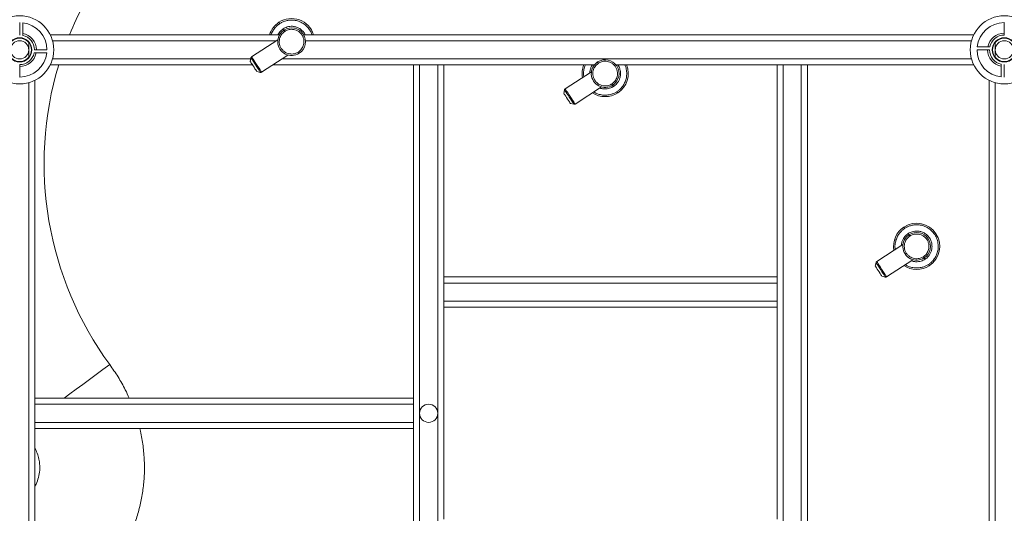
# Paper-space layout 'Inferior' of a CAD drawing. Units: millimetres. Extents: x -293 to 1527, y -146 to 1104.
# Drawn here: x 109 to 759, y 448 to 774 of the extents above; entities that cross this region are included whole.
import ezdxf

# ---------------------------------------------------------------- set-up
doc = ezdxf.new("R2010")
doc.units = ezdxf.units.MM

psp = doc.layouts.new('Inferior')

# ---------------------------------------------------------------- linework, layer by layer
at = {"color": 7, "linetype": 'Continuous', "lineweight": 15}
for p, q in [((109.2, 772.5), (109.2, 764.25)), ((111.2, 764.04), (111.2, 772.39)), ((759.2, 772.5), (759.2, 764.25)), ((129.36, 764.5), (280.79, 764.5)), ((279.63, 761.14), (262.32, 749.83)), ((296.6, 764.5), (739.04, 764.5)), ((127.2, 754.5), (118.95, 754.5)), ((741.2, 754.5), (749.45, 754.5)), ((749.66, 756.5), (741.31, 756.5)), ((118.74, 752.5), (127.09, 752.5)), ((261.89, 749.2), (261.39, 746.84)), ((268.88, 739.79), (286.19, 751.09)), ((109.2, 736.5), (109.2, 744.75)), ((129.36, 744.5), (262.92, 744.5)), ((276.1, 744.5), (369.2, 744.5)), ((369.2, 524.5), (369.2, 744.5)), ((369.2, 744.5), (373.2, 744.5)), ((373.2, 514.5), (373.2, 744.5)), ((373.2, 744.5), (385.2, 744.5)), ((385.2, 514.5), (385.2, 744.5)), ((385.2, 744.5), (389.2, 744.5)), ((389.2, 744.5), (488.52, 744.5)), ((389.2, 604.5), (389.2, 744.5)), ((502.88, 744.5), (609.2, 744.5)), ((609.2, 604.5), (609.2, 744.5)), ((609.2, 744.5), (613.2, 744.5)), ((613.2, 284.5), (613.2, 744.5)), ((613.2, 744.5), (625.2, 744.5)), ((625.2, 284.5), (625.2, 744.5)), ((625.2, 744.5), (629.2, 744.5)), ((629.2, 744.5), (739.04, 744.5)), ((629.2, 284.5), (629.2, 744.5)), ((757.2, 744.96), (757.2, 736.61)), ((759.2, 736.5), (759.2, 744.75)), ((265.77, 740.14), (268.13, 739.64)), ((486.63, 740.07), (469.32, 728.76)), ((119.2, 524.5), (119.2, 734.34)), ((468.89, 728.13), (468.39, 725.77)), ((475.88, 718.72), (493.19, 730.03)), ((749.2, 294.65), (749.2, 734.34)), ((472.77, 719.07), (475.13, 718.57)), ((692.25, 625.97), (674.94, 614.66)), ((674.51, 614.02), (674.02, 611.66)), ((681.51, 604.61), (698.82, 615.92)), ((678.39, 604.96), (680.76, 604.47)), ((389.2, 600.5), (389.2, 604.5)), ((389.2, 604.5), (609.2, 604.5)), ((389.2, 600.5), (609.2, 600.5)), ((389.2, 588.5), (389.2, 600.5)), ((609.2, 604.5), (609.2, 600.5)), ((609.2, 588.5), (609.2, 600.5)), ((389.2, 584.5), (389.2, 588.5)), ((389.2, 588.5), (609.2, 588.5)), ((609.2, 588.5), (609.2, 584.5)), ((389.2, 584.5), (609.2, 584.5)), ((389.2, 444.5), (389.2, 584.5)), ((609.2, 444.5), (609.2, 584.5)), ((119.2, 520.5), (119.2, 524.5)), ((119.2, 524.5), (369.2, 524.5)), ((119.2, 508.5), (119.2, 520.5)), ((119.2, 520.5), (369.2, 520.5)), ((369.2, 524.5), (369.2, 520.5)), ((369.2, 508.5), (369.2, 520.5)), ((373.2, 284.5), (373.2, 514.5)), ((385.2, 284.5), (385.2, 514.5)), ((119.2, 508.5), (369.2, 508.5)), ((119.2, 504.5), (119.2, 508.5)), ((369.2, 508.5), (369.2, 504.5)), ((119.2, 504.5), (369.2, 504.5)), ((119.2, 294.65), (119.2, 504.5)), ((369.2, 284.5), (369.2, 504.5))]:
    psp.add_line(p, q, dxfattribs=at)
at = {"color": 8, "linetype": 'Continuous', "lineweight": 15}
for p, q in [((115.2, 754.5), (115.2, 759.4)), ((115.2, 749.59), (115.2, 754.5)), ((130.89, 760.5), (278.65, 760.5)), ((297.83, 760.5), (737.51, 760.5)), ((753.2, 754.5), (753.2, 759.4)), ((753.2, 749.59), (753.2, 754.5)), ((130.89, 748.5), (261.74, 748.5)), ((282.22, 748.5), (737.51, 748.5)), ((115.2, 296.18), (115.2, 732.81)), ((753.2, 296.18), (753.2, 732.81))]:
    psp.add_line(p, q, dxfattribs=at)
at = {"color": 7, "linetype": 'Continuous', "lineweight": 15, "flags": 128}
for points in [[(261.89, 749.2), (261.99, 749.04), (262.31, 748.56), (262.8, 747.8), (263.45, 746.81), (264.2, 745.66), (265.01, 744.42), (265.82, 743.18), (266.57, 742.03), (267.22, 741.04), (267.71, 740.28), (268.03, 739.81), (268.13, 739.64)], [(268.88, 739.79), (268.77, 739.96), (268.44, 740.46), (267.92, 741.26), (267.24, 742.3), (266.45, 743.51), (265.6, 744.81), (264.75, 746.11), (263.96, 747.32), (263.28, 748.36), (262.76, 749.16), (262.43, 749.66), (262.32, 749.83)], [(265.77, 740.14), (265.71, 740.22), (265.48, 740.59), (265.07, 741.21), (264.53, 742.03), (263.91, 742.99), (263.25, 743.99), (262.63, 744.94), (262.09, 745.77), (261.69, 746.39), (261.45, 746.75), (261.39, 746.84)], [(468.89, 728.13), (468.99, 727.97), (469.31, 727.49), (469.8, 726.73), (470.45, 725.74), (471.2, 724.59), (472.01, 723.35), (472.82, 722.12), (473.57, 720.96), (474.22, 719.97), (474.71, 719.21), (475.02, 718.74), (475.13, 718.57)], [(475.88, 718.72), (475.77, 718.89), (475.44, 719.39), (474.92, 720.19), (474.24, 721.23), (473.45, 722.44), (472.6, 723.74), (471.75, 725.04), (470.96, 726.25), (470.28, 727.29), (469.76, 728.09), (469.43, 728.59), (469.32, 728.76)], [(472.77, 719.07), (472.71, 719.15), (472.48, 719.52), (472.07, 720.14), (471.53, 720.97), (470.91, 721.92), (470.25, 722.92), (469.63, 723.87), (469.09, 724.7), (468.69, 725.32), (468.45, 725.68), (468.39, 725.77)], [(678.39, 604.96), (678.34, 605.05), (678.1, 605.41), (677.69, 606.03), (677.15, 606.86), (676.53, 607.81), (675.88, 608.81), (675.26, 609.77), (674.72, 610.59), (674.31, 611.21), (674.07, 611.58), (674.02, 611.66)], [(674.51, 614.02), (674.62, 613.86), (674.93, 613.38), (675.43, 612.62), (676.07, 611.63), (676.83, 610.48), (677.63, 609.25), (678.44, 608.01), (679.19, 606.86), (679.84, 605.87), (680.34, 605.11), (680.65, 604.63), (680.76, 604.47)], [(681.51, 604.61), (681.4, 604.78), (681.07, 605.28), (680.55, 606.08), (679.87, 607.12), (679.08, 608.33), (678.23, 609.63), (677.38, 610.93), (676.59, 612.14), (675.91, 613.18), (675.38, 613.98), (675.06, 614.48), (674.94, 614.66)]]:
    psp.add_lwpolyline(points, dxfattribs=at)
at = {"color": 8, "linetype": 'Continuous', "lineweight": 15, "flags": 128}
psp.add_lwpolyline([(138.46, 524.5), (142.25, 527.27), (146.47, 530.36), (150.79, 533.52), (155.19, 536.74), (159.65, 540.01), (164.16, 543.31), (168.68, 546.62)], dxfattribs=at)
at = {"color": 7, "linetype": 'Continuous', "lineweight": 15}
for centre, radius in [((109.2, 754.5), 22.5), ((759.2, 754.5), 22.5), ((109.2, 754.5), 8), ((109.2, 754.5), 7.75), ((759.2, 754.5), 8), ((759.2, 754.5), 7.75), ((109.2, 754.5), 6), ((759.2, 754.5), 6)]:
    psp.add_circle(centre, radius, dxfattribs=at)
at = {"color": 8, "linetype": 'Continuous', "lineweight": 15}
for start, end in [(146.53009, 157.7204), (163.13646, 216.21224)]:
    psp.add_arc((349.92, 679.33), 224.63, start, end, dxfattribs=at)
at = {"color": 7, "linetype": 'Continuous', "lineweight": 15}
for centre, radius, start, end in [((288.7, 759.9), 15.25, 17.56336, 123.15762), ((109.2, 754.5), 18, 0, 83.62063), ((288.7, 759.9), 15.25, 123.15762, 162.43664), ((288.7, 759.9), 9.15, 123.15762, 303.15762), ((288.7, 759.9), 9.15, 303.15762, 123.15762), ((759.2, 754.5), 18, 90, 173.62063), ((109.2, 754.5), 11, 0, 79.52432), ((109.2, 754.5), 9.75, 0, 78.163), ((759.2, 754.5), 11, 90, 169.52432), ((759.2, 754.5), 9.75, 90, 168.163), ((759.2, 754.5), 18, 180, 263.62063), ((759.2, 754.5), 11, 180, 259.52432), ((759.2, 754.5), 9.75, 180, 258.163), ((109.2, 754.5), 9.75, 270, 348.163), ((109.2, 754.5), 18, 270, 353.62063), ((109.2, 754.5), 11, 270, 349.52432), ((495.7, 738.83), 9.15, 303.15762, 123.15762), ((495.7, 738.83), 15.25, 158.16878, 189.98874), ((495.7, 738.83), 9.15, 123.15762, 303.15762), ((495.7, 738.83), 15.25, 303.15762, 21.83122), ((495.7, 738.83), 15.25, 236.3265, 303.15762), ((701.32, 624.72), 15.25, 123.15762, 189.98874), ((701.32, 624.72), 15.25, 303.15762, 123.15762), ((701.32, 624.72), 9.15, 123.15762, 303.15762), ((701.32, 624.72), 9.15, 303.15762, 123.15762), ((701.32, 624.72), 15.25, 236.3265, 303.15762), ((379.2, 514.5), 6, 0, 180), ((379.2, 514.5), 6, 180, 0)]:
    psp.add_arc(centre, radius, start, end, dxfattribs=at)
at = {"color": 8, "linetype": 'Continuous', "lineweight": 15}
for points, knots in [([(280.9, 771.83), (281.44, 772.15), (282.6, 772.84), (284.63, 773.61), (287, 774.12), (289.72, 774.2), (292.67, 773.7), (295.67, 772.47), (298.48, 770.47), (300.69, 767.75), (301.93, 765.66), (302.18, 764.5), (302.18, 764.5)], [0, 0, 0, 0, 0.073215, 0.156044, 0.249375, 0.353722, 0.468941, 0.593912, 0.726352, 0.862861, 0.999379, 1, 1, 1, 1]), ([(275.24, 764.5), (275.26, 764.59), (275.49, 765.55), (276.38, 767.15), (277.76, 769.14), (279.29, 770.68), (280.39, 771.46), (280.9, 771.83)], [0, 0, 0, 0, 0.029014, 0.315445, 0.571648, 0.799029, 1, 1, 1, 1]), ([(279.7, 764.5), (279.79, 764.7), (280.11, 765.43), (280.92, 766.47), (281.99, 767.58), (282.78, 768.13), (283.14, 768.39)], [0, 0, 0, 0, 0.12683, 0.453624, 0.743654, 1, 1, 1, 1]), ([(283.14, 768.39), (283.53, 768.63), (284.36, 769.12), (285.8, 769.67), (287.49, 770.03), (289.42, 770.09), (291.53, 769.73), (293.67, 768.86), (295.63, 767.42), (297.02, 765.91), (297.51, 764.82), (297.66, 764.5)], [0, 0, 0, 0, 0.079567, 0.169584, 0.271015, 0.384417, 0.509629, 0.645445, 0.789375, 0.937729, 1, 1, 1, 1]), ([(481.66, 736.82), (481.6, 737.07), (481.3, 738.37), (481.52, 740.73), (481.97, 743.08), (482.55, 744.23), (482.68, 744.5)], [0, 0, 0, 0, 0.096211, 0.507603, 0.886883, 1, 1, 1, 1]), ([(485.62, 739.41), (485.62, 739.69), (485.62, 740.32), (485.83, 741.28), (486.22, 742.57), (486.7, 743.68), (487.2, 744.34), (487.32, 744.5)], [0, 0, 0, 0, 0.150364, 0.345747, 0.541185, 0.894631, 1, 1, 1, 1]), ([(504.09, 744.5), (504.13, 744.46), (504.71, 743.78), (505.35, 742.15), (505.9, 739.79), (505.84, 737.83), (505.56, 736.37), (505.17, 735.08), (504.49, 733.65), (503.48, 732.25), (502.4, 731.15), (501.61, 730.59), (501.25, 730.33)], [0, 0, 0, 0, 0.009757, 0.16639, 0.318354, 0.46175, 0.527919, 0.594136, 0.713861, 0.82095, 0.91599, 1, 1, 1, 1]), ([(508.66, 744.5), (508.84, 744.15), (509.56, 742.79), (509.98, 740.15), (509.94, 736.93), (509.21, 734.01), (508.04, 731.56), (506.62, 729.59), (505.11, 728.04), (504.01, 727.26), (503.49, 726.9)], [0, 0, 0, 0, 0.0586816, 0.2303172, 0.392277, 0.541595, 0.6768195, 0.7977734, 0.9051215, 1, 1, 1, 1]), ([(501.25, 730.33), (500.86, 730.1), (500.04, 729.6), (498.6, 729.06), (496.9, 728.69), (494.97, 728.65), (493.34, 728.86), (492.44, 729.26), (492.19, 729.37)], [0, 0, 0, 0, 0.142616, 0.30398, 0.485798, 0.689075, 0.91353, 1, 1, 1, 1]), ([(503.49, 726.9), (502.95, 726.57), (501.79, 725.88), (499.77, 725.11), (497.39, 724.6), (494.67, 724.51), (491.74, 725.05), (489.49, 725.83), (488.42, 726.63), (488.22, 726.78)], [0, 0, 0, 0, 0.117492, 0.250414, 0.400191, 0.567645, 0.752544, 0.953098, 1, 1, 1, 1]), ([(687.28, 622.72), (687.23, 622.96), (686.92, 624.26), (687.12, 626.63), (687.8, 629.53), (688.97, 631.99), (690.39, 633.96), (691.91, 635.5), (693.01, 636.28), (693.53, 636.65)], [0, 0, 0, 0, 0.046903, 0.247457, 0.432356, 0.599818, 0.749595, 0.882513, 1, 1, 1, 1]), ([(691.25, 625.31), (691.24, 625.58), (691.24, 626.21), (691.46, 627.17), (691.84, 628.47), (692.53, 629.9), (693.54, 631.3), (694.62, 632.4), (695.4, 632.96), (695.77, 633.22)], [0, 0, 0, 0, 0.086448, 0.198778, 0.311141, 0.514345, 0.696121, 0.857428, 1, 1, 1, 1]), ([(709.11, 612.79), (708.57, 612.47), (707.41, 611.77), (705.39, 611), (703.02, 610.49), (700.29, 610.41), (697.37, 610.95), (695.12, 611.72), (694.05, 612.52), (693.85, 612.67)], [0, 0, 0, 0, 0.117488, 0.25041, 0.400188, 0.567643, 0.752543, 0.953094, 1, 1, 1, 1]), ([(706.87, 616.22), (706.48, 615.99), (705.66, 615.5), (704.22, 614.95), (702.53, 614.58), (700.6, 614.55), (698.96, 614.75), (698.06, 615.15), (697.81, 615.26)], [0, 0, 0, 0, 0.142622, 0.30398, 0.485798, 0.689077, 0.913531, 1, 1, 1, 1]), ([(181.51, 524.5), (180.67, 526.36), (178.51, 531.19), (174.25, 538.62), (170.54, 543.96), (168.68, 546.62)], [0, 0, 0, 0, 0.2386218, 0.6199272, 1, 1, 1, 1]), ([(168.68, 411), (170.61, 413.77), (174.48, 419.31), (179.4, 428.18), (183.48, 437.12), (186.68, 446.12), (189.06, 455.07), (190.71, 464.19), (191.59, 473.57), (191.63, 483.19), (190.73, 492.95), (189.64, 500.09), (188.59, 503.87), (188.42, 504.5)], [0, 0, 0, 0, 0.102524, 0.20521, 0.307704, 0.401224, 0.495067, 0.58889, 0.682383, 0.781372, 0.880759, 0.980163, 1, 1, 1, 1]), ([(119.2, 491.38), (119.31, 491.2), (120.11, 489.9), (121.12, 487.16), (122.12, 483.55), (122.5, 480.07), (122.46, 476.32), (121.68, 472.14), (120.5, 468.6), (119.47, 466.77), (119.2, 466.29)], [0, 0, 0, 0, 0.025508, 0.179228, 0.332774, 0.45382, 0.574856, 0.754997, 0.935449, 1, 1, 1, 1])]:
    psp.add_open_spline(points, degree=3, knots=knots, dxfattribs=at)
at = {"color": 7, "linetype": 'Continuous', "lineweight": 15}
for points, knots in [([(280.36, 772.66), (280.36, 772.65), (280.38, 772.62), (280.53, 772.39), (280.72, 772.11), (280.84, 771.92), (280.9, 771.83)], [0, 0, 0, 0, 0.27027, 0.562467, 0.789775, 1, 1, 1, 1]), ([(283.14, 768.39), (283.22, 768.27), (283.38, 768.03), (283.57, 767.75), (283.67, 767.58), (283.69, 767.57), (283.69, 767.56)], [0, 0, 0, 0, 0.270237, 0.562373, 0.789722, 1, 1, 1, 1]), ([(283.69, 767.56), (283.7, 767.54), (283.72, 767.51), (283.87, 767.28), (284.05, 767), (284.18, 766.81), (284.24, 766.72)], [0, 0, 0, 0, 0.2702719, 0.5624684, 0.7897754, 1, 1, 1, 1]), ([(293.15, 753.07), (293.76, 753.55), (295.15, 754.62), (296.31, 756.7), (296.84, 758.81), (296.89, 760.66), (296.48, 762.58), (295.59, 764.4), (294.28, 765.94), (292.69, 767.09), (290.97, 767.79), (288.83, 768.15), (286.46, 767.92), (284.92, 767.09), (284.24, 766.72)], [0, 0, 0, 0, 0.0903202, 0.2045603, 0.2714215, 0.3439339, 0.4207826, 0.5000012, 0.5792157, 0.656064, 0.7285817, 0.7954379, 0.9096826, 1, 1, 1, 1]), ([(293.15, 753.07), (292.47, 752.71), (290.93, 751.87), (288.56, 751.64), (286.42, 752), (284.7, 752.7), (283.11, 753.85), (281.8, 755.39), (280.91, 757.21), (280.51, 759.13), (280.55, 760.99), (281.08, 763.09), (282.25, 765.17), (283.63, 766.24), (284.24, 766.72)], [0, 0, 0, 0, 0.090317, 0.204562, 0.271418, 0.343932, 0.420786, 0.5, 0.579209, 0.656058, 0.72858, 0.795432, 0.90968, 1, 1, 1, 1]), ([(261.89, 749.2), (261.94, 749.34), (262.02, 749.59), (262.23, 749.76), (262.32, 749.83)], [0, 0, 0, 0, 0.560072, 1, 1, 1, 1]), ([(293.15, 753.07), (293.23, 752.95), (293.39, 752.71), (293.58, 752.43), (293.68, 752.26), (293.69, 752.25), (293.7, 752.24)], [0, 0, 0, 0, 0.270222, 0.562445, 0.789731, 1, 1, 1, 1]), ([(500.15, 732), (499.47, 731.64), (497.93, 730.8), (495.56, 730.57), (493.42, 730.93), (491.7, 731.64), (490.11, 732.78), (488.8, 734.32), (487.91, 736.14), (487.51, 738.06), (487.55, 739.92), (488.08, 742.02), (489.25, 744.1), (490.63, 745.17), (491.24, 745.65)], [0, 0, 0, 0, 0.090317, 0.204562, 0.271419, 0.343938, 0.420784, 0.499999, 0.579217, 0.656066, 0.728579, 0.79544, 0.90968, 1, 1, 1, 1]), ([(490.69, 746.49), (490.7, 746.47), (490.72, 746.44), (490.87, 746.22), (491.05, 745.93), (491.18, 745.74), (491.24, 745.65)], [0, 0, 0, 0, 0.270268, 0.56247, 0.789766, 1, 1, 1, 1]), ([(500.15, 732), (500.76, 732.48), (502.14, 733.56), (503.31, 735.64), (503.84, 737.74), (503.88, 739.59), (503.48, 741.51), (502.59, 743.33), (501.28, 744.87), (499.69, 746.02), (497.97, 746.72), (495.83, 747.08), (493.46, 746.85), (491.92, 746.02), (491.24, 745.65)], [0, 0, 0, 0, 0.09032, 0.204568, 0.27142, 0.343941, 0.42079, 0.5, 0.579214, 0.656067, 0.728582, 0.795438, 0.909683, 1, 1, 1, 1]), ([(268.88, 739.79), (268.75, 739.72), (268.51, 739.6), (268.25, 739.63), (268.13, 739.64)], [0, 0, 0, 0, 0.560042, 1, 1, 1, 1]), ([(468.89, 728.13), (468.94, 728.27), (469.02, 728.53), (469.23, 728.69), (469.32, 728.76)], [0, 0, 0, 0, 0.560086, 1, 1, 1, 1]), ([(500.15, 732), (500.23, 731.89), (500.39, 731.64), (500.58, 731.36), (500.68, 731.19), (500.69, 731.18), (500.7, 731.17)], [0, 0, 0, 0, 0.270232, 0.562447, 0.789727, 1, 1, 1, 1]), ([(500.7, 731.17), (500.71, 731.15), (500.73, 731.12), (500.88, 730.89), (501.06, 730.61), (501.19, 730.42), (501.25, 730.33)], [0, 0, 0, 0, 0.270232, 0.562395, 0.789666, 1, 1, 1, 1]), ([(503.49, 726.9), (503.57, 726.78), (503.73, 726.53), (503.91, 726.25), (504.02, 726.09), (504.03, 726.07), (504.04, 726.06)], [0, 0, 0, 0, 0.2702242, 0.5624487, 0.7897303, 1, 1, 1, 1]), ([(475.88, 718.72), (475.75, 718.65), (475.51, 718.53), (475.25, 718.56), (475.13, 718.57)], [0, 0, 0, 0, 0.5599994, 1, 1, 1, 1]), ([(692.98, 637.49), (692.99, 637.47), (693.01, 637.44), (693.16, 637.22), (693.34, 636.93), (693.47, 636.74), (693.53, 636.65)], [0, 0, 0, 0, 0.270233, 0.562397, 0.789667, 1, 1, 1, 1]), ([(693.53, 636.65), (694.07, 636.98), (695.23, 637.67), (697.25, 638.44), (699.63, 638.95), (702.34, 639.03), (705.29, 638.52), (708.3, 637.3), (711.09, 635.29), (713.37, 632.6), (714.93, 629.42), (715.64, 626.06), (715.56, 622.82), (714.83, 619.91), (713.67, 617.45), (712.25, 615.48), (710.73, 613.94), (709.63, 613.16), (709.11, 612.79)], [0, 0, 0, 0, 0.042425, 0.090421, 0.144504, 0.20497, 0.271735, 0.34415, 0.420894, 0.5, 0.579108, 0.655851, 0.728263, 0.795028, 0.855496, 0.909578, 0.957575, 1, 1, 1, 1]), ([(705.78, 617.9), (705.1, 617.53), (703.56, 616.7), (701.18, 616.46), (699.05, 616.83), (697.33, 617.53), (695.73, 618.67), (694.43, 620.22), (693.54, 622.03), (693.13, 623.95), (693.18, 625.81), (693.7, 627.91), (694.87, 629.99), (696.25, 631.07), (696.86, 631.54)], [0, 0, 0, 0, 0.090317, 0.204562, 0.271418, 0.343937, 0.420784, 0.499999, 0.579217, 0.656066, 0.728579, 0.79544, 0.909679, 1, 1, 1, 1]), ([(695.77, 633.22), (696.16, 633.45), (696.98, 633.94), (698.42, 634.49), (700.11, 634.85), (702.05, 634.91), (704.15, 634.55), (706.29, 633.68), (708.28, 632.25), (709.91, 630.33), (711.01, 628.07), (711.52, 625.67), (711.47, 623.72), (711.19, 622.27), (710.79, 620.97), (710.12, 619.54), (709.1, 618.14), (708.02, 617.04), (707.24, 616.48), (706.87, 616.22)], [0, 0, 0, 0, 0.042418, 0.090412, 0.144489, 0.20495, 0.271708, 0.344118, 0.420855, 0.499956, 0.579051, 0.655789, 0.7282, 0.761614, 0.795052, 0.85551, 0.909587, 0.957579, 1, 1, 1, 1]), ([(695.77, 633.22), (695.85, 633.1), (696.01, 632.85), (696.19, 632.57), (696.3, 632.41), (696.31, 632.39), (696.32, 632.38)], [0, 0, 0, 0, 0.270213, 0.5624152, 0.7897448, 1, 1, 1, 1]), ([(696.32, 632.38), (696.32, 632.37), (696.35, 632.34), (696.49, 632.11), (696.68, 631.83), (696.8, 631.64), (696.86, 631.54)], [0, 0, 0, 0, 0.2702595, 0.5623691, 0.7897739, 1, 1, 1, 1]), ([(705.78, 617.9), (706.39, 618.37), (707.77, 619.45), (708.94, 621.53), (709.46, 623.63), (709.51, 625.49), (709.1, 627.41), (708.21, 629.22), (706.91, 630.77), (705.31, 631.91), (703.59, 632.62), (701.46, 632.98), (699.08, 632.74), (697.54, 631.91), (696.86, 631.54)], [0, 0, 0, 0, 0.0903198, 0.204567, 0.271419, 0.3439405, 0.4207892, 0.4999988, 0.579213, 0.6560655, 0.7285806, 0.7954375, 0.9096835, 1, 1, 1, 1]), ([(705.78, 617.9), (705.85, 617.78), (706.02, 617.53), (706.2, 617.25), (706.31, 617.09), (706.32, 617.07), (706.32, 617.06)], [0, 0, 0, 0, 0.270228, 0.562447, 0.789728, 1, 1, 1, 1]), ([(674.51, 614.02), (674.56, 614.17), (674.64, 614.42), (674.85, 614.58), (674.94, 614.66)], [0, 0, 0, 0, 0.560021, 1, 1, 1, 1]), ([(706.32, 617.06), (706.33, 617.05), (706.35, 617.02), (706.5, 616.79), (706.69, 616.51), (706.81, 616.32), (706.87, 616.22)], [0, 0, 0, 0, 0.270251, 0.56243, 0.789716, 1, 1, 1, 1]), ([(709.11, 612.79), (709.19, 612.67), (709.35, 612.43), (709.54, 612.14), (709.64, 611.98), (709.65, 611.96), (709.66, 611.95)], [0, 0, 0, 0, 0.270223, 0.562437, 0.789745, 1, 1, 1, 1]), ([(681.51, 604.61), (681.37, 604.54), (681.13, 604.42), (680.87, 604.45), (680.76, 604.47)], [0, 0, 0, 0, 0.5600023, 1, 1, 1, 1])]:
    psp.add_open_spline(points, degree=3, knots=knots, dxfattribs=at)

doc.saveas('drawing.dxf')
